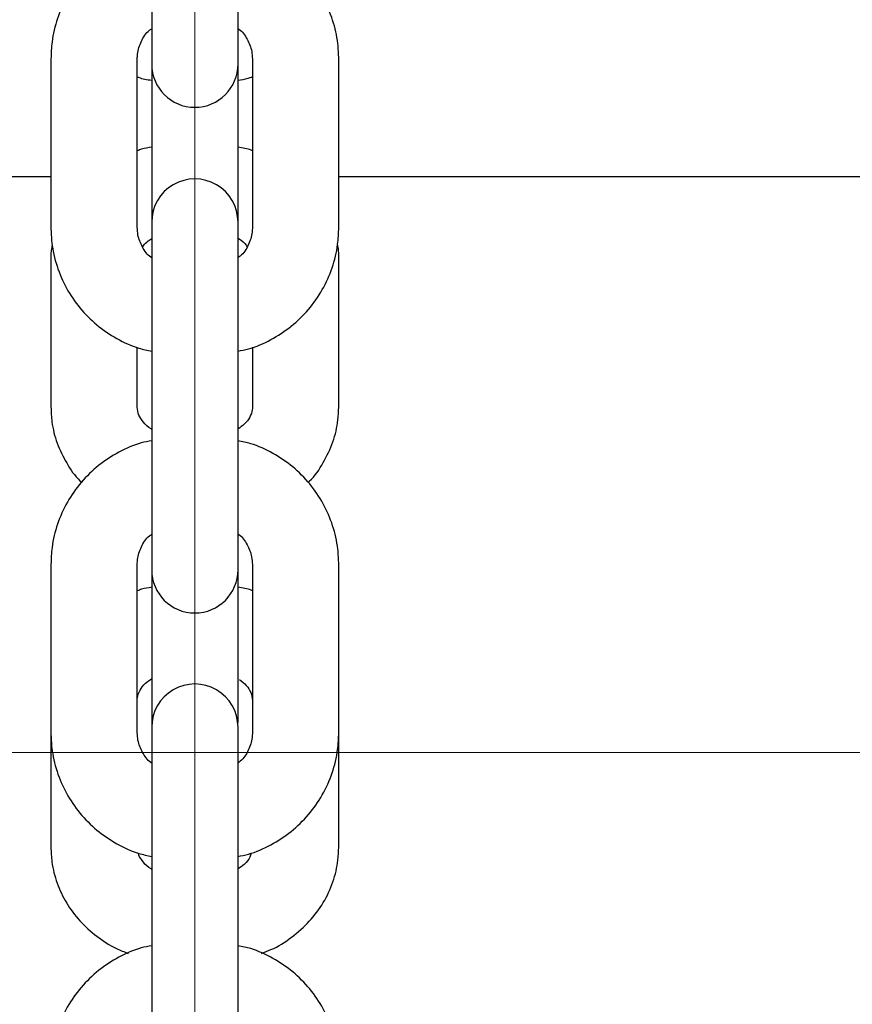
# Model space of a CAD drawing. Units: millimetres. Extents: x -1967 to 2624, y -4228 to 4237.
# Drawn here: x 965 to 1023, y -2354 to -2286 of the extents above; entities that cross this region are included whole.
import ezdxf
from ezdxf.lldxf.tags import DXFTag

# ---------------------------------------------------------------- set-up
doc = ezdxf.new("R2010")
doc.units = ezdxf.units.MM
doc.header["$MEASUREMENT"] = 0
doc.layers.add('layer 1', color=7, linetype='Continuous')
tags = doc.linetypes.add('New Line2', pattern=[20.2, 12.7, -2.5, 2.5, -2.5]).pattern_tags.tags
tags[10:11] = [DXFTag(74, 4), DXFTag(75, 0), DXFTag(340, '0'), DXFTag(46, 1.0), DXFTag(50, 0.0), DXFTag(44, 0.0), DXFTag(45, 0.0)]
tags[8:9] = [DXFTag(74, 4), DXFTag(75, 0), DXFTag(340, '0'), DXFTag(46, 1.0), DXFTag(50, 0.0), DXFTag(44, 0.0), DXFTag(45, 0.0)]
tags[6:7] = [DXFTag(74, 4), DXFTag(75, 0), DXFTag(340, '0'), DXFTag(46, 1.0), DXFTag(50, 0.0), DXFTag(44, 0.0), DXFTag(45, 0.0)]
tags[4:5] = [DXFTag(74, 4), DXFTag(75, 0), DXFTag(340, '0'), DXFTag(46, 1.0), DXFTag(50, 0.0), DXFTag(44, 0.0), DXFTag(45, 0.0)]

msp = doc.modelspace()

# ---------------------------------------------------------------- linework, layer by layer
at = {"layer": 'layer 1', "lineweight": 9}
msp.add_open_spline([(977.4052, 942.0018), (977.4052, 942.0018), (977.4052, -2550.9686), (977.4052, -2550.9686)], degree=3, dxfattribs=at)
at = {"layer": 'layer 1', "lineweight": 25}
for points, knots in [([(974.4112, -2279.7495), (974.1667, -2279.7944), (973.9272, -2279.8393), (973.6927, -2279.9042), (973.6927, -2279.9042), (973.1488, -2280.0489), (972.6298, -2280.2834), (972.1358, -2280.5529), (972.1358, -2280.5529), (971.6418, -2280.8223), (971.1678, -2281.1267), (970.7287, -2281.476), (970.7287, -2281.476), (970.2945, -2281.8253), (969.8903, -2282.2195), (969.5261, -2282.6436), (969.5261, -2282.6436), (969.1618, -2283.0678), (968.8425, -2283.5269), (968.568, -2284.0109), (968.568, -2284.0109), (968.2936, -2284.4949), (968.064, -2285.0039), (967.8844, -2285.5328), (967.8844, -2285.5328), (967.7047, -2286.0568), (967.57, -2286.6007), (967.5051, -2287.1496), (967.5051, -2287.1496), (967.4552, -2287.5388), (967.4403, -2287.933), (967.4253, -2288.3272)], [0, 0, 0, 0, 0.1111111, 0.1111111, 0.1111111, 0.1111111, 0.2222222, 0.2222222, 0.2222222, 0.2222222, 0.3333333, 0.3333333, 0.3333333, 0.3333333, 0.4444444, 0.4444444, 0.4444444, 0.4444444, 0.5555556, 0.5555556, 0.5555556, 0.5555556, 0.6666667, 0.6666667, 0.6666667, 0.6666667, 0.7777778, 0.7777778, 0.7777778, 0.7777778, 1, 1, 1, 1]), ([(987.3851, -2288.3272), (987.3702, -2287.9679), (987.3552, -2287.6136), (987.3203, -2287.2594), (987.3203, -2287.2594), (987.2554, -2286.7105), (987.1306, -2286.1715), (986.961, -2285.6476), (986.961, -2285.6476), (986.7863, -2285.1187), (986.5718, -2284.6097), (986.3023, -2284.1257), (986.3023, -2284.1257), (986.0378, -2283.6416), (985.7235, -2283.1776), (985.3692, -2282.7534), (985.3692, -2282.7534), (985.0149, -2282.3243), (984.6207, -2281.9251), (984.1966, -2281.5758), (984.1966, -2281.5758), (983.7674, -2281.2215), (983.3033, -2280.9071), (982.8143, -2280.6327), (982.8143, -2280.6327), (982.3253, -2280.3533), (981.8163, -2280.1137), (981.2824, -2279.959), (981.2824, -2279.959), (980.993, -2279.8742), (980.6936, -2279.8093), (980.3992, -2279.7495)], [0, 0, 0, 0, 0.1111111, 0.1111111, 0.1111111, 0.1111111, 0.2222222, 0.2222222, 0.2222222, 0.2222222, 0.3333333, 0.3333333, 0.3333333, 0.3333333, 0.4444444, 0.4444444, 0.4444444, 0.4444444, 0.5555556, 0.5555556, 0.5555556, 0.5555556, 0.6666667, 0.6666667, 0.6666667, 0.6666667, 0.7777778, 0.7777778, 0.7777778, 0.7777778, 1, 1, 1, 1]), ([(973.4133, -2288.3272), (973.4133, -2288.2124), (973.4182, -2288.1027), (973.4332, -2287.9929), (973.4332, -2287.9929), (973.4681, -2287.6885), (973.5679, -2287.3941), (973.7027, -2287.1047), (973.7027, -2287.1047), (973.8324, -2286.8202), (974.0021, -2286.5408), (974.2566, -2286.3412), (974.2566, -2286.3412), (974.3065, -2286.3063), (974.3564, -2286.2713), (974.4112, -2286.2364)], [0, 0, 0, 0, 0.2, 0.2, 0.2, 0.2, 0.4, 0.4, 0.4, 0.4, 0.6, 0.6, 0.6, 0.6, 1, 1, 1, 1]), ([(980.3992, -2286.2165), (980.4192, -2286.2314), (980.4341, -2286.2414), (980.4541, -2286.2564), (980.4541, -2286.2564), (980.7136, -2286.431), (980.8882, -2286.6905), (981.0279, -2286.96), (981.0279, -2286.96), (981.1776, -2287.2344), (981.2924, -2287.5138), (981.3473, -2287.8083), (981.3473, -2287.8083), (981.3772, -2287.9779), (981.3872, -2288.1526), (981.3972, -2288.3272)], [0, 0, 0, 0, 0.2, 0.2, 0.2, 0.2, 0.4, 0.4, 0.4, 0.4, 0.6, 0.6, 0.6, 0.6, 1, 1, 1, 1]), ([(974.4112, -2288.6865), (974.4112, -2290.3431), (975.7486, -2291.6805), (977.4052, -2291.6805), (977.4052, -2291.6805), (979.0569, -2291.6805), (980.3992, -2290.3431), (980.3992, -2288.6865)], [0, 0, 0, 0, 0.3333333, 0.3333333, 0.3333333, 0.3333333, 1, 1, 1, 1]), ([(973.4133, -2289.5697), (973.4382, -2289.5797), (973.4681, -2289.5947), (973.4931, -2289.6046), (973.4931, -2289.6046), (973.7825, -2289.7144), (974.0969, -2289.7593), (974.4112, -2289.7992)], [0, 0, 0, 0, 0.3333333, 0.3333333, 0.3333333, 0.3333333, 1, 1, 1, 1]), ([(980.3992, -2289.7992), (980.6337, -2289.7693), (980.8682, -2289.7394), (981.0928, -2289.6695), (981.0928, -2289.6695), (981.1976, -2289.6346), (981.2974, -2289.5947), (981.3972, -2289.5547)], [0, 0, 0, 0, 0.3333333, 0.3333333, 0.3333333, 0.3333333, 1, 1, 1, 1]), ([(974.4112, -2294.4549), (974.1717, -2294.4848), (973.9372, -2294.5148), (973.7126, -2294.5846), (973.7126, -2294.5846), (973.6129, -2294.6195), (973.5131, -2294.6595), (973.4133, -2294.6994)], [0, 0, 0, 0, 0.3333333, 0.3333333, 0.3333333, 0.3333333, 1, 1, 1, 1]), ([(981.3972, -2294.6844), (981.3672, -2294.6694), (981.3423, -2294.6595), (981.3124, -2294.6495), (981.3124, -2294.6495), (981.0229, -2294.5397), (980.7136, -2294.4948), (980.3992, -2294.4549)], [0, 0, 0, 0, 0.3333333, 0.3333333, 0.3333333, 0.3333333, 1, 1, 1, 1]), ([(980.3992, -2299.6394), (980.3992, -2298.5666), (979.8253, -2297.5786), (978.9022, -2297.0447), (978.9022, -2297.0447), (977.9741, -2296.5107), (976.8314, -2296.5107), (975.9082, -2297.0447), (975.9082, -2297.0447), (974.9801, -2297.5786), (974.4112, -2298.5666), (974.4112, -2299.6394)], [0, 0, 0, 0, 0.25, 0.25, 0.25, 0.25, 0.5, 0.5, 0.5, 0.5, 1, 1, 1, 1]), ([(967.4253, -2300.0087), (967.4353, -2300.363), (967.4503, -2300.7223), (967.4902, -2301.0716), (967.4902, -2301.0716), (967.5501, -2301.6205), (967.6748, -2302.1644), (967.8494, -2302.6883), (967.8494, -2302.6883), (968.0191, -2303.2123), (968.2387, -2303.7262), (968.5031, -2304.2102), (968.5031, -2304.2102), (968.7676, -2304.6943), (969.082, -2305.1533), (969.4363, -2305.5825), (969.4363, -2305.5825), (969.7905, -2306.0116), (970.1847, -2306.4058), (970.6139, -2306.7601), (970.6139, -2306.7601), (971.043, -2307.1144), (971.5071, -2307.4288), (971.9911, -2307.7032), (971.9911, -2307.7032), (972.4801, -2307.9777), (972.9891, -2308.2222), (973.528, -2308.3769), (973.528, -2308.3769), (973.8174, -2308.4617), (974.1118, -2308.5216), (974.4112, -2308.5814)], [0, 0, 0, 0, 0.1111111, 0.1111111, 0.1111111, 0.1111111, 0.2222222, 0.2222222, 0.2222222, 0.2222222, 0.3333333, 0.3333333, 0.3333333, 0.3333333, 0.4444444, 0.4444444, 0.4444444, 0.4444444, 0.5555556, 0.5555556, 0.5555556, 0.5555556, 0.6666667, 0.6666667, 0.6666667, 0.6666667, 0.7777778, 0.7777778, 0.7777778, 0.7777778, 1, 1, 1, 1]), ([(974.4112, -2302.1194), (974.3913, -2302.1045), (974.3713, -2302.0945), (974.3514, -2302.0795), (974.3514, -2302.0795), (974.0919, -2301.9049), (973.9222, -2301.6404), (973.7775, -2301.371), (973.7775, -2301.371), (973.6328, -2301.0965), (973.5131, -2300.8171), (973.4632, -2300.5277), (973.4632, -2300.5277), (973.4332, -2300.358), (973.4232, -2300.1833), (973.4133, -2300.0087)], [0, 0, 0, 0, 0.2, 0.2, 0.2, 0.2, 0.4, 0.4, 0.4, 0.4, 0.6, 0.6, 0.6, 0.6, 1, 1, 1, 1]), ([(980.3992, -2308.5814), (980.6387, -2308.5365), (980.8782, -2308.4916), (981.1177, -2308.4317), (981.1177, -2308.4317), (981.6567, -2308.287), (982.1756, -2308.0525), (982.6696, -2307.7831), (982.6696, -2307.7831), (983.1636, -2307.5136), (983.6377, -2307.2042), (984.0768, -2306.8549), (984.0768, -2306.8549), (984.5159, -2306.5106), (984.9151, -2306.1164), (985.2794, -2305.6923), (985.2794, -2305.6923), (985.6436, -2305.2631), (985.963, -2304.804), (986.2424, -2304.32), (986.2424, -2304.32), (986.5169, -2303.836), (986.7414, -2303.327), (986.9211, -2302.8031), (986.9211, -2302.8031), (987.1007, -2302.2791), (987.2354, -2301.7352), (987.3053, -2301.1863), (987.3053, -2301.1863), (987.3502, -2300.7971), (987.3702, -2300.4029), (987.3851, -2300.0087)], [0, 0, 0, 0, 0.1111111, 0.1111111, 0.1111111, 0.1111111, 0.2222222, 0.2222222, 0.2222222, 0.2222222, 0.3333333, 0.3333333, 0.3333333, 0.3333333, 0.4444444, 0.4444444, 0.4444444, 0.4444444, 0.5555556, 0.5555556, 0.5555556, 0.5555556, 0.6666667, 0.6666667, 0.6666667, 0.6666667, 0.7777778, 0.7777778, 0.7777778, 0.7777778, 1, 1, 1, 1]), ([(981.3972, -2300.0087), (981.3922, -2300.1185), (981.3872, -2300.2283), (981.3772, -2300.338), (981.3772, -2300.338), (981.3423, -2300.6424), (981.2425, -2300.9368), (981.1078, -2301.2262), (981.1078, -2301.2262), (980.973, -2301.5157), (980.8034, -2301.7951), (980.5489, -2301.9947), (980.5489, -2301.9947), (980.499, -2302.0296), (980.4491, -2302.0646), (980.3992, -2302.0995)], [0, 0, 0, 0, 0.2, 0.2, 0.2, 0.2, 0.4, 0.4, 0.4, 0.4, 0.6, 0.6, 0.6, 0.6, 1, 1, 1, 1]), ([(973.7725, -2301.366), (973.8324, -2301.2761), (973.8923, -2301.1863), (973.9771, -2301.1015), (973.9771, -2301.1015), (974.0919, -2300.9917), (974.2516, -2300.8869), (974.4112, -2300.7772)], [0, 0, 0, 0, 0.3333333, 0.3333333, 0.3333333, 0.3333333, 1, 1, 1, 1]), ([(980.3992, -2300.7672), (980.4092, -2300.7722), (980.4192, -2300.7772), (980.4341, -2300.7821), (980.4341, -2300.7821), (980.6786, -2300.9069), (980.8583, -2301.0865), (980.968, -2301.2462), (980.968, -2301.2462), (980.988, -2301.2761), (981.008, -2301.3061), (981.0279, -2301.341)], [0, 0, 0, 0, 0.25, 0.25, 0.25, 0.25, 0.5, 0.5, 0.5, 0.5, 1, 1, 1, 1]), ([(967.5201, -2301.2163), (967.5051, -2301.2761), (967.4902, -2301.336), (967.4802, -2301.3959), (967.4802, -2301.3959), (967.4203, -2301.6903), (967.4203, -2301.9897), (967.4253, -2302.2941)], [0, 0, 0, 0, 0.3333333, 0.3333333, 0.3333333, 0.3333333, 1, 1, 1, 1]), ([(987.3851, -2302.2941), (987.3851, -2301.9448), (987.3901, -2301.6005), (987.3103, -2301.2662), (987.3103, -2301.2662), (987.3053, -2301.2462), (987.3003, -2301.2262), (987.2953, -2301.2113)], [0, 0, 0, 0, 0.3333333, 0.3333333, 0.3333333, 0.3333333, 1, 1, 1, 1]), ([(967.4253, -2312.4586), (967.4403, -2312.8029), (967.4552, -2313.1473), (967.4952, -2313.4866), (967.4952, -2313.4866), (967.56, -2313.9856), (967.6848, -2314.4846), (967.8594, -2314.9586), (967.8594, -2314.9586), (968.0391, -2315.4327), (968.2636, -2315.8867), (968.5181, -2316.3308), (968.5181, -2316.3308), (968.7726, -2316.775), (969.062, -2317.2091), (969.4412, -2317.5684), (969.4412, -2317.5684), (969.4762, -2317.5983), (969.5111, -2317.6332), (969.546, -2317.6632)], [0, 0, 0, 0, 0.1666667, 0.1666667, 0.1666667, 0.1666667, 0.3333333, 0.3333333, 0.3333333, 0.3333333, 0.5, 0.5, 0.5, 0.5, 0.6666667, 0.6666667, 0.6666667, 0.6666667, 1, 1, 1, 1]), ([(974.4112, -2313.9856), (974.3963, -2313.9806), (974.3863, -2313.9756), (974.3763, -2313.9706), (974.3763, -2313.9706), (974.1268, -2313.8459), (973.9721, -2313.6712), (973.8424, -2313.5065), (973.8424, -2313.5065), (973.7027, -2313.3319), (973.5979, -2313.1722), (973.528, -2313.0125), (973.528, -2313.0125), (973.4482, -2312.8229), (973.4282, -2312.6383), (973.4133, -2312.4586)], [0, 0, 0, 0, 0.2, 0.2, 0.2, 0.2, 0.4, 0.4, 0.4, 0.4, 0.6, 0.6, 0.6, 0.6, 1, 1, 1, 1]), ([(981.3972, -2312.4586), (981.3922, -2312.5185), (981.3922, -2312.5834), (981.3822, -2312.6483), (981.3822, -2312.6483), (981.3623, -2312.8079), (981.3024, -2312.9826), (981.2076, -2313.1622), (981.2076, -2313.1622), (981.1227, -2313.3219), (981.008, -2313.4916), (980.8283, -2313.6512), (980.8283, -2313.6512), (980.7086, -2313.761), (980.5539, -2313.8658), (980.3992, -2313.9706)], [0, 0, 0, 0, 0.2, 0.2, 0.2, 0.2, 0.4, 0.4, 0.4, 0.4, 0.6, 0.6, 0.6, 0.6, 1, 1, 1, 1]), ([(985.2544, -2317.6731), (985.2844, -2317.6482), (985.3143, -2317.6232), (985.3393, -2317.5983), (985.3393, -2317.5983), (985.7434, -2317.229), (986.0428, -2316.77), (986.3073, -2316.3009), (986.3073, -2316.3009), (986.5718, -2315.8368), (986.8013, -2315.3628), (986.976, -2314.8638), (986.976, -2314.8638), (987.1506, -2314.3748), (987.2704, -2313.8658), (987.3302, -2313.3518), (987.3302, -2313.3518), (987.3602, -2313.0574), (987.3702, -2312.758), (987.3851, -2312.4586)], [0, 0, 0, 0, 0.1666667, 0.1666667, 0.1666667, 0.1666667, 0.3333333, 0.3333333, 0.3333333, 0.3333333, 0.5, 0.5, 0.5, 0.5, 0.6666667, 0.6666667, 0.6666667, 0.6666667, 1, 1, 1, 1]), ([(974.4112, -2314.789), (974.1667, -2314.8339), (973.9272, -2314.8838), (973.6927, -2314.9436), (973.6927, -2314.9436), (973.1488, -2315.0883), (972.6298, -2315.3229), (972.1358, -2315.5923), (972.1358, -2315.5923), (971.6418, -2315.8618), (971.1678, -2316.1662), (970.7287, -2316.5155), (970.7287, -2316.5155), (970.2945, -2316.8648), (969.8903, -2317.259), (969.5261, -2317.6831), (969.5261, -2317.6831), (969.1618, -2318.1073), (968.8425, -2318.5664), (968.568, -2319.0504), (968.568, -2319.0504), (968.2936, -2319.5344), (968.064, -2320.0434), (967.8844, -2320.5673), (967.8844, -2320.5673), (967.7047, -2321.0963), (967.57, -2321.6352), (967.5051, -2322.1841), (967.5051, -2322.1841), (967.4552, -2322.5733), (967.4403, -2322.9675), (967.4253, -2323.3617)], [0, 0, 0, 0, 0.1111111, 0.1111111, 0.1111111, 0.1111111, 0.2222222, 0.2222222, 0.2222222, 0.2222222, 0.3333333, 0.3333333, 0.3333333, 0.3333333, 0.4444444, 0.4444444, 0.4444444, 0.4444444, 0.5555556, 0.5555556, 0.5555556, 0.5555556, 0.6666667, 0.6666667, 0.6666667, 0.6666667, 0.7777778, 0.7777778, 0.7777778, 0.7777778, 1, 1, 1, 1]), ([(987.3851, -2323.3617), (987.3702, -2323.0024), (987.3552, -2322.6481), (987.3203, -2322.2938), (987.3203, -2322.2938), (987.2554, -2321.745), (987.1306, -2321.206), (986.961, -2320.6821), (986.961, -2320.6821), (986.7863, -2320.1532), (986.5718, -2319.6442), (986.3023, -2319.1602), (986.3023, -2319.1602), (986.0378, -2318.6761), (985.7235, -2318.2171), (985.3692, -2317.7879), (985.3692, -2317.7879), (985.0149, -2317.3638), (984.6207, -2316.9646), (984.1966, -2316.6103), (984.1966, -2316.6103), (983.7674, -2316.256), (983.3033, -2315.9466), (982.8143, -2315.6722), (982.8143, -2315.6722), (982.3303, -2315.3927), (981.8163, -2315.1532), (981.2824, -2314.9985), (981.2824, -2314.9985), (980.993, -2314.9137), (980.6936, -2314.8538), (980.3992, -2314.7939)], [0, 0, 0, 0, 0.1111111, 0.1111111, 0.1111111, 0.1111111, 0.2222222, 0.2222222, 0.2222222, 0.2222222, 0.3333333, 0.3333333, 0.3333333, 0.3333333, 0.4444444, 0.4444444, 0.4444444, 0.4444444, 0.5555556, 0.5555556, 0.5555556, 0.5555556, 0.6666667, 0.6666667, 0.6666667, 0.6666667, 0.7777778, 0.7777778, 0.7777778, 0.7777778, 1, 1, 1, 1]), ([(973.4133, -2323.3617), (973.4133, -2323.2469), (973.4182, -2323.1372), (973.4332, -2323.0274), (973.4332, -2323.0274), (973.4681, -2322.728), (973.5679, -2322.4336), (973.7027, -2322.1442), (973.7027, -2322.1442), (973.8324, -2321.8597), (974.0021, -2321.5803), (974.2566, -2321.3807), (974.2566, -2321.3807), (974.3065, -2321.3408), (974.3564, -2321.3108), (974.4112, -2321.2759)], [0, 0, 0, 0, 0.2, 0.2, 0.2, 0.2, 0.4, 0.4, 0.4, 0.4, 0.6, 0.6, 0.6, 0.6, 1, 1, 1, 1]), ([(980.3992, -2321.2559), (980.4192, -2321.2659), (980.4341, -2321.2809), (980.4541, -2321.2909), (980.4541, -2321.2909), (980.7136, -2321.4655), (980.8832, -2321.73), (981.0279, -2321.9945), (981.0279, -2321.9945), (981.1726, -2322.2689), (981.2924, -2322.5483), (981.3423, -2322.8378), (981.3423, -2322.8378), (981.3772, -2323.0074), (981.3872, -2323.1821), (981.3972, -2323.3617)], [0, 0, 0, 0, 0.2, 0.2, 0.2, 0.2, 0.4, 0.4, 0.4, 0.4, 0.6, 0.6, 0.6, 0.6, 1, 1, 1, 1]), ([(974.4112, -2323.7359), (974.4112, -2325.3876), (975.7486, -2326.7299), (977.4052, -2326.7299), (977.4052, -2326.7299), (979.0569, -2326.7299), (980.3992, -2325.3876), (980.3992, -2323.7359)], [0, 0, 0, 0, 0.3333333, 0.3333333, 0.3333333, 0.3333333, 1, 1, 1, 1]), ([(974.4112, -2324.9485), (974.1717, -2324.9834), (973.9372, -2325.0134), (973.7126, -2325.0832), (973.7126, -2325.0832), (973.6129, -2325.1132), (973.5131, -2325.1581), (973.4133, -2325.198)], [0, 0, 0, 0, 0.3333333, 0.3333333, 0.3333333, 0.3333333, 1, 1, 1, 1]), ([(981.3972, -2325.183), (981.3672, -2325.1681), (981.3423, -2325.1581), (981.3124, -2325.1481), (981.3124, -2325.1481), (981.0229, -2325.0383), (980.7136, -2324.9934), (980.3992, -2324.9485)], [0, 0, 0, 0, 0.3333333, 0.3333333, 0.3333333, 0.3333333, 1, 1, 1, 1]), ([(973.4133, -2332.7927), (973.4133, -2332.7279), (973.4182, -2332.668), (973.4232, -2332.6031), (973.4232, -2332.6031), (973.4482, -2332.4384), (973.5031, -2332.2688), (973.6029, -2332.0891), (973.6029, -2332.0891), (973.6877, -2331.9245), (973.8025, -2331.7548), (973.9771, -2331.6001), (973.9771, -2331.6001), (974.1019, -2331.4903), (974.2566, -2331.3806), (974.4112, -2331.2758)], [0, 0, 0, 0, 0.2, 0.2, 0.2, 0.2, 0.4, 0.4, 0.4, 0.4, 0.6, 0.6, 0.6, 0.6, 1, 1, 1, 1]), ([(980.3992, -2334.644), (980.3992, -2333.5761), (979.8253, -2332.5881), (978.9022, -2332.0542), (978.9022, -2332.0542), (977.9741, -2331.5153), (976.8314, -2331.5153), (975.9082, -2332.0542), (975.9082, -2332.0542), (974.9801, -2332.5881), (974.4112, -2333.5761), (974.4112, -2334.644)], [0, 0, 0, 0, 0.25, 0.25, 0.25, 0.25, 0.5, 0.5, 0.5, 0.5, 1, 1, 1, 1]), ([(980.504, -2331.3406), (980.6687, -2331.4754), (980.8383, -2331.6051), (980.968, -2331.7448), (980.968, -2331.7448), (981.1177, -2331.9095), (981.2175, -2332.0792), (981.2774, -2332.2338), (981.2774, -2332.2338), (981.3523, -2332.4334), (981.3772, -2332.6131), (981.3972, -2332.7927)], [0, 0, 0, 0, 0.25, 0.25, 0.25, 0.25, 0.5, 0.5, 0.5, 0.5, 1, 1, 1, 1]), ([(967.4253, -2335.0282), (967.4353, -2335.3825), (967.4503, -2335.7418), (967.4902, -2336.0911), (967.4902, -2336.0911), (967.5501, -2336.64), (967.6748, -2337.1789), (967.8494, -2337.7078), (967.8494, -2337.7078), (968.0191, -2338.2318), (968.2387, -2338.7407), (968.5031, -2339.2248), (968.5031, -2339.2248), (968.7726, -2339.7088), (969.082, -2340.1679), (969.4363, -2340.597), (969.4363, -2340.597), (969.7905, -2341.0261), (970.1847, -2341.4204), (970.6139, -2341.7746), (970.6139, -2341.7746), (971.043, -2342.1289), (971.5071, -2342.4383), (971.9911, -2342.7177), (971.9911, -2342.7177), (972.4801, -2342.9922), (972.9891, -2343.2317), (973.528, -2343.3914), (973.528, -2343.3914), (973.8174, -2343.4762), (974.1118, -2343.5361), (974.4112, -2343.596)], [0, 0, 0, 0, 0.1111111, 0.1111111, 0.1111111, 0.1111111, 0.2222222, 0.2222222, 0.2222222, 0.2222222, 0.3333333, 0.3333333, 0.3333333, 0.3333333, 0.4444444, 0.4444444, 0.4444444, 0.4444444, 0.5555556, 0.5555556, 0.5555556, 0.5555556, 0.6666667, 0.6666667, 0.6666667, 0.6666667, 0.7777778, 0.7777778, 0.7777778, 0.7777778, 1, 1, 1, 1]), ([(974.4112, -2337.129), (974.3913, -2337.119), (974.3713, -2337.109), (974.3514, -2337.0941), (974.3514, -2337.0941), (974.0969, -2336.9194), (973.9222, -2336.6599), (973.7775, -2336.3905), (973.7775, -2336.3905), (973.6328, -2336.116), (973.518, -2335.8416), (973.4632, -2335.5522), (973.4632, -2335.5522), (973.4332, -2335.3775), (973.4232, -2335.2029), (973.4133, -2335.0282)], [0, 0, 0, 0, 0.2, 0.2, 0.2, 0.2, 0.4, 0.4, 0.4, 0.4, 0.6, 0.6, 0.6, 0.6, 1, 1, 1, 1]), ([(981.3972, -2335.0282), (981.3922, -2335.138), (981.3872, -2335.2478), (981.3772, -2335.3576), (981.3772, -2335.3576), (981.3423, -2335.6619), (981.2425, -2335.9564), (981.1078, -2336.2458), (981.1078, -2336.2458), (980.973, -2336.5302), (980.8034, -2336.8096), (980.5489, -2337.0092), (980.5489, -2337.0092), (980.499, -2337.0442), (980.4491, -2337.0791), (980.3992, -2337.114)], [0, 0, 0, 0, 0.2, 0.2, 0.2, 0.2, 0.4, 0.4, 0.4, 0.4, 0.6, 0.6, 0.6, 0.6, 1, 1, 1, 1]), ([(980.3992, -2343.596), (980.6387, -2343.5511), (980.8782, -2343.5062), (981.1177, -2343.4413), (981.1177, -2343.4413), (981.6567, -2343.3016), (982.1756, -2343.067), (982.6696, -2342.7926), (982.6696, -2342.7926), (983.1686, -2342.5231), (983.6377, -2342.2187), (984.0768, -2341.8695), (984.0768, -2341.8695), (984.5159, -2341.5202), (984.9201, -2341.1309), (985.2794, -2340.7018), (985.2794, -2340.7018), (985.6436, -2340.2777), (985.968, -2339.8186), (986.2424, -2339.3346), (986.2424, -2339.3346), (986.5169, -2338.8555), (986.7414, -2338.3465), (986.9211, -2337.8176), (986.9211, -2337.8176), (987.1007, -2337.2937), (987.2354, -2336.7498), (987.3053, -2336.2009), (987.3053, -2336.2009), (987.3502, -2335.8116), (987.3702, -2335.4224), (987.3851, -2335.0282)], [0, 0, 0, 0, 0.1111111, 0.1111111, 0.1111111, 0.1111111, 0.2222222, 0.2222222, 0.2222222, 0.2222222, 0.3333333, 0.3333333, 0.3333333, 0.3333333, 0.4444444, 0.4444444, 0.4444444, 0.4444444, 0.5555556, 0.5555556, 0.5555556, 0.5555556, 0.6666667, 0.6666667, 0.6666667, 0.6666667, 0.7777778, 0.7777778, 0.7777778, 0.7777778, 1, 1, 1, 1]), ([(967.4253, -2342.9573), (967.4403, -2343.3016), (967.4503, -2343.6459), (967.4952, -2343.9852), (967.4952, -2343.9852), (967.56, -2344.4842), (967.6898, -2344.9782), (967.8594, -2345.4572), (967.8594, -2345.4572), (968.0341, -2345.9313), (968.2536, -2346.3904), (968.5181, -2346.8295), (968.5181, -2346.8295), (968.7826, -2347.2686), (969.0919, -2347.6828), (969.4412, -2348.062), (969.4412, -2348.062), (969.7905, -2348.4512), (970.1798, -2348.8055), (970.5989, -2349.1249), (970.5989, -2349.1249), (971.0231, -2349.4542), (971.4771, -2349.7536), (971.9662, -2349.9831), (971.9662, -2349.9831), (972.2356, -2350.1079), (972.5101, -2350.2127), (972.7895, -2350.3175)], [0, 0, 0, 0, 0.125, 0.125, 0.125, 0.125, 0.25, 0.25, 0.25, 0.25, 0.375, 0.375, 0.375, 0.375, 0.5, 0.5, 0.5, 0.5, 0.625, 0.625, 0.625, 0.625, 0.75, 0.75, 0.75, 0.75, 1, 1, 1, 1]), ([(982.0159, -2350.3175), (982.2355, -2350.2376), (982.46, -2350.1578), (982.6796, -2350.063), (982.6796, -2350.063), (983.1936, -2349.8434), (983.6676, -2349.534), (984.1117, -2349.1997), (984.1117, -2349.1997), (984.5558, -2348.8654), (984.97, -2348.4961), (985.3393, -2348.0969), (985.3393, -2348.0969), (985.7085, -2347.6977), (986.0329, -2347.2586), (986.3073, -2346.7995), (986.3073, -2346.7995), (986.5818, -2346.3405), (986.8063, -2345.8614), (986.976, -2345.3624), (986.976, -2345.3624), (987.1506, -2344.8734), (987.2704, -2344.3644), (987.3302, -2343.8505), (987.3302, -2343.8505), (987.3602, -2343.5561), (987.3702, -2343.2567), (987.3851, -2342.9573)], [0, 0, 0, 0, 0.125, 0.125, 0.125, 0.125, 0.25, 0.25, 0.25, 0.25, 0.375, 0.375, 0.375, 0.375, 0.5, 0.5, 0.5, 0.5, 0.625, 0.625, 0.625, 0.625, 0.75, 0.75, 0.75, 0.75, 1, 1, 1, 1]), ([(974.4112, -2344.4842), (974.3963, -2344.4792), (974.3863, -2344.4742), (974.3763, -2344.4692), (974.3763, -2344.4692), (974.1268, -2344.3445), (973.9771, -2344.1698), (973.8424, -2344.0052), (973.8424, -2344.0052), (973.7027, -2343.8305), (973.5779, -2343.6658), (973.528, -2343.5111), (973.528, -2343.5111), (973.5131, -2343.4662), (973.5081, -2343.4213), (973.5031, -2343.3814)], [0, 0, 0, 0, 0.2, 0.2, 0.2, 0.2, 0.4, 0.4, 0.4, 0.4, 0.6, 0.6, 0.6, 0.6, 1, 1, 1, 1]), ([(981.3074, -2343.3615), (981.2824, -2343.4612), (981.2525, -2343.5561), (981.2076, -2343.6608), (981.2076, -2343.6608), (981.1327, -2343.8205), (981.008, -2343.9902), (980.8283, -2344.1499), (980.8283, -2344.1499), (980.7036, -2344.2596), (980.5489, -2344.3644), (980.3992, -2344.4692)], [0, 0, 0, 0, 0.25, 0.25, 0.25, 0.25, 0.5, 0.5, 0.5, 0.5, 1, 1, 1, 1]), ([(974.4112, -2349.7885), (974.1667, -2349.8334), (973.9272, -2349.8783), (973.6927, -2349.9432), (973.6927, -2349.9432), (973.1488, -2350.0829), (972.6298, -2350.3175), (972.1358, -2350.5919), (972.1358, -2350.5919), (971.6418, -2350.8614), (971.1678, -2351.1657), (970.7287, -2351.515), (970.7287, -2351.515), (970.2945, -2351.8593), (969.8903, -2352.2536), (969.5261, -2352.6777), (969.5261, -2352.6777), (969.1618, -2353.1018), (968.8425, -2353.5609), (968.563, -2354.0449), (968.563, -2354.0449), (968.2886, -2354.529), (968.064, -2355.038), (967.8844, -2355.5619), (967.8844, -2355.5619), (967.7047, -2356.0858), (967.57, -2356.6297), (967.5051, -2357.1786), (967.5051, -2357.1786), (967.4552, -2357.5679), (967.4403, -2357.9571), (967.4253, -2358.3513)], [0, 0, 0, 0, 0.1111111, 0.1111111, 0.1111111, 0.1111111, 0.2222222, 0.2222222, 0.2222222, 0.2222222, 0.3333333, 0.3333333, 0.3333333, 0.3333333, 0.4444444, 0.4444444, 0.4444444, 0.4444444, 0.5555556, 0.5555556, 0.5555556, 0.5555556, 0.6666667, 0.6666667, 0.6666667, 0.6666667, 0.7777778, 0.7777778, 0.7777778, 0.7777778, 1, 1, 1, 1]), ([(987.3851, -2358.3513), (987.3702, -2357.992), (987.3552, -2357.6377), (987.3203, -2357.2834), (987.3203, -2357.2834), (987.2554, -2356.7395), (987.1306, -2356.2006), (986.961, -2355.6717), (986.961, -2355.6717), (986.7863, -2355.1477), (986.5668, -2354.6388), (986.3023, -2354.1547), (986.3023, -2354.1547), (986.0378, -2353.6707), (985.7235, -2353.2116), (985.3692, -2352.7875), (985.3692, -2352.7875), (985.0149, -2352.3583), (984.6207, -2351.9641), (984.1966, -2351.6099), (984.1966, -2351.6099), (983.7674, -2351.2556), (983.3033, -2350.9412), (982.8143, -2350.6667), (982.8143, -2350.6667), (982.3303, -2350.3923), (981.8163, -2350.1528), (981.2824, -2349.9931), (981.2824, -2349.9931), (980.993, -2349.9083), (980.6936, -2349.8484), (980.3992, -2349.7885)], [0, 0, 0, 0, 0.1111111, 0.1111111, 0.1111111, 0.1111111, 0.2222222, 0.2222222, 0.2222222, 0.2222222, 0.3333333, 0.3333333, 0.3333333, 0.3333333, 0.4444444, 0.4444444, 0.4444444, 0.4444444, 0.5555556, 0.5555556, 0.5555556, 0.5555556, 0.6666667, 0.6666667, 0.6666667, 0.6666667, 0.7777778, 0.7777778, 0.7777778, 0.7777778, 1, 1, 1, 1])]:
    msp.add_open_spline(points, degree=3, knots=knots, dxfattribs=at)
for points in [[(974.4112, -2280.962), (974.4112, -2280.962), (974.4112, -2288.1126), (974.4112, -2288.1126)], [(980.3992, -2288.1126), (980.3992, -2288.1126), (980.3992, -2280.962), (980.3992, -2280.962)], [(967.4253, -2288.3272), (967.4253, -2288.3272), (967.4253, -2300.0087), (967.4253, -2300.0087)], [(973.4133, -2300.0087), (973.4133, -2300.0087), (973.4133, -2288.3272), (973.4133, -2288.3272)], [(974.4112, -2288.1126), (974.4112, -2288.1126), (974.4112, -2288.5468), (974.4112, -2288.5468)], [(974.4112, -2288.5468), (974.4112, -2288.5468), (974.4112, -2288.6865), (974.4112, -2288.6865)], [(974.4112, -2288.6865), (974.4112, -2288.6865), (974.4112, -2293.5168), (974.4112, -2293.5168)], [(980.3992, -2288.5468), (980.3992, -2288.5468), (980.3992, -2288.1126), (980.3992, -2288.1126)], [(980.3992, -2288.6865), (980.3992, -2288.6865), (980.3992, -2288.5468), (980.3992, -2288.5468)], [(980.3992, -2293.5168), (980.3992, -2293.5168), (980.3992, -2288.6865), (980.3992, -2288.6865)], [(981.3972, -2288.3272), (981.3972, -2288.3272), (981.3972, -2300.0087), (981.3972, -2300.0087)], [(987.3851, -2300.0087), (987.3851, -2300.0087), (987.3851, -2288.3272), (987.3851, -2288.3272)], [(974.4112, -2293.5168), (974.4112, -2293.5168), (974.4112, -2299.6394), (974.4112, -2299.6394)], [(980.3992, -2299.6394), (980.3992, -2299.6394), (980.3992, -2293.5168), (980.3992, -2293.5168)], [(927.5056, -2296.4808), (927.5056, -2296.4808), (967.4253, -2296.4808), (967.4253, -2296.4808)], [(987.3851, -2296.4808), (987.3851, -2296.4808), (1117.124, -2296.4808), (1117.124, -2296.4808)], [(974.4112, -2299.6394), (974.4112, -2299.6394), (974.4112, -2304.2951), (974.4112, -2304.2951)], [(980.3992, -2304.2951), (980.3992, -2304.2951), (980.3992, -2299.6394), (980.3992, -2299.6394)], [(967.4253, -2302.2941), (967.4253, -2302.2941), (967.4253, -2312.4586), (967.4253, -2312.4586)], [(987.3851, -2312.4586), (987.3851, -2312.4586), (987.3851, -2302.2941), (987.3851, -2302.2941)], [(974.4112, -2304.2951), (974.4112, -2304.2951), (974.4112, -2315.9666), (974.4112, -2315.9666)], [(980.3992, -2315.9666), (980.3992, -2315.9666), (980.3992, -2304.2951), (980.3992, -2304.2951)], [(973.4133, -2312.4586), (973.4133, -2312.4586), (973.4133, -2308.327), (973.4133, -2308.327)], [(981.3972, -2308.312), (981.3972, -2308.312), (981.3972, -2312.4586), (981.3972, -2312.4586)], [(974.4112, -2315.9666), (974.4112, -2315.9666), (974.4112, -2323.1372), (974.4112, -2323.1372)], [(980.3992, -2323.1372), (980.3992, -2323.1372), (980.3992, -2315.9666), (980.3992, -2315.9666)], [(967.4253, -2323.3617), (967.4253, -2323.3617), (967.4253, -2335.0282), (967.4253, -2335.0282)], [(973.4133, -2335.0282), (973.4133, -2335.0282), (973.4133, -2323.3617), (973.4133, -2323.3617)], [(974.4112, -2323.1372), (974.4112, -2323.1372), (974.4112, -2323.5813), (974.4112, -2323.5813)], [(980.3992, -2323.5813), (980.3992, -2323.5813), (980.3992, -2323.1372), (980.3992, -2323.1372)], [(981.3972, -2323.3617), (981.3972, -2323.3617), (981.3972, -2335.0282), (981.3972, -2335.0282)], [(987.3851, -2335.0282), (987.3851, -2335.0282), (987.3851, -2323.3617), (987.3851, -2323.3617)], [(974.4112, -2323.5813), (974.4112, -2323.5813), (974.4112, -2323.7359), (974.4112, -2323.7359)], [(974.4112, -2323.7359), (974.4112, -2323.7359), (974.4112, -2324.0154), (974.4112, -2324.0154)], [(974.4112, -2324.0154), (974.4112, -2324.0154), (974.4112, -2332.2638), (974.4112, -2332.2638)], [(980.3992, -2323.7359), (980.3992, -2323.7359), (980.3992, -2323.5813), (980.3992, -2323.5813)], [(980.3992, -2324.0154), (980.3992, -2324.0154), (980.3992, -2323.7359), (980.3992, -2323.7359)], [(980.3992, -2332.2638), (980.3992, -2332.2638), (980.3992, -2324.0154), (980.3992, -2324.0154)], [(974.4112, -2332.2638), (974.4112, -2332.2638), (974.4112, -2332.7927), (974.4112, -2332.7927)], [(980.3992, -2332.7927), (980.3992, -2332.7927), (980.3992, -2332.2638), (980.3992, -2332.2638)], [(974.4112, -2332.7927), (974.4112, -2332.7927), (974.4112, -2333.3167), (974.4112, -2333.3167)], [(980.3992, -2333.3167), (980.3992, -2333.3167), (980.3992, -2332.7927), (980.3992, -2332.7927)], [(974.4112, -2333.3167), (974.4112, -2333.3167), (974.4112, -2334.2248), (974.4112, -2334.2248)], [(980.3992, -2334.2248), (980.3992, -2334.2248), (980.3992, -2333.3167), (980.3992, -2333.3167)], [(974.4112, -2334.2248), (974.4112, -2334.2248), (974.4162, -2334.4344), (974.4162, -2334.4344)], [(980.3892, -2334.4344), (980.3892, -2334.4344), (980.3992, -2334.2248), (980.3992, -2334.2248)], [(967.4253, -2335.0282), (967.4253, -2335.0282), (967.4253, -2342.9573), (967.4253, -2342.9573)], [(974.4112, -2334.644), (974.4112, -2334.644), (974.4112, -2339.2697), (974.4112, -2339.2697)], [(980.3992, -2339.2697), (980.3992, -2339.2697), (980.3992, -2334.644), (980.3992, -2334.644)], [(987.3851, -2342.9573), (987.3851, -2342.9573), (987.3851, -2335.0282), (987.3851, -2335.0282)], [(974.4112, -2339.2697), (974.4112, -2339.2697), (974.4112, -2350.9312), (974.4112, -2350.9312)], [(980.3992, -2350.9312), (980.3992, -2350.9312), (980.3992, -2339.2697), (980.3992, -2339.2697)], [(974.4112, -2350.9312), (974.4112, -2350.9312), (974.4112, -2358.1267), (974.4112, -2358.1267)], [(980.3992, -2358.1267), (980.3992, -2358.1267), (980.3992, -2350.9312), (980.3992, -2350.9312)]]:
    msp.add_open_spline(points, degree=3, dxfattribs=at)
at = {"layer": 'layer 1', "linetype": 'New Line2', "lineweight": 18}
msp.add_open_spline([(-559.5018, -2336.4005), (-559.5018, -2336.4005), (1216.9232, -2336.4005), (1216.9232, -2336.4005)], degree=3, dxfattribs=at)

doc.saveas('drawing.dxf')
